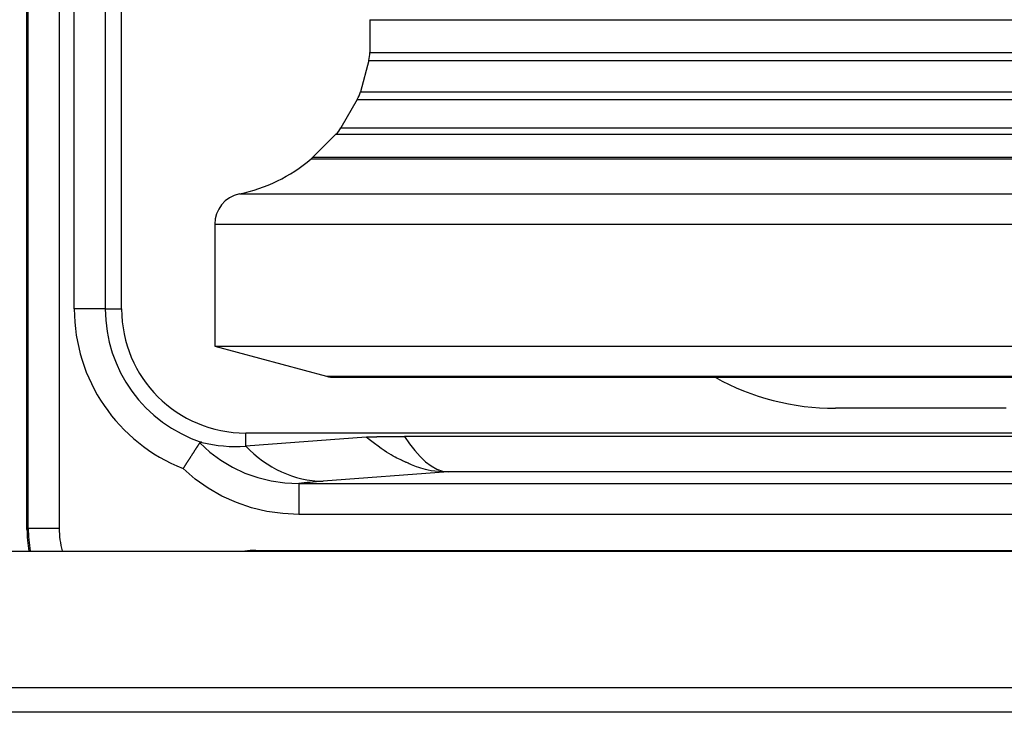
# Model space of a CAD drawing. Extents: x 395 to 1236, y -309 to 285.
# Drawn here: x 609 to 625, y 203 to 214 of the extents above; entities that cross this region are included whole.
import ezdxf

# ---------------------------------------------------------------- set-up
doc = ezdxf.new("R2010")
doc.units = 0
doc.header["$MEASUREMENT"] = 0
doc.linetypes.add('CONTINUA', pattern=[0])
doc.layers.add('LIVELLO_STANDARD', color=7, linetype='Continuous')

msp = doc.modelspace()

# ---------------------------------------------------------------- linework, layer by layer
at = {"layer": 'LIVELLO_STANDARD', "linetype": 'CONTINUA'}
for p, q in [((609.423, 205.557), (609.423, 221.466)), ((609.443, 205.577), (609.443, 221.446)), ((609.943, 221.446), (609.943, 205.577)), ((610.185, 209.112), (610.185, 217.911)), ((610.685, 217.911), (610.685, 209.112)), ((610.947, 209.112), (610.947, 217.911)), ((614.947, 213.775), (614.947, 213.248)), ((614.947, 213.775), (615.509, 213.775)), ((615.509, 213.775), (651.947, 213.775)), ((614.947, 213.248), (615.509, 213.248)), ((615.509, 213.248), (651.947, 213.248)), ((614.93, 213.119), (614.794, 212.61)), ((614.93, 213.119), (615.492, 213.119)), ((615.492, 213.119), (651.964, 213.119)), ((614.794, 212.61), (615.36, 212.61)), ((615.36, 212.61), (652.101, 212.61)), ((614.744, 212.489), (614.481, 212.033)), ((614.744, 212.489), (615.311, 212.489)), ((615.311, 212.489), (652.151, 212.489)), ((614.401, 211.93), (614.029, 211.558)), ((614.401, 211.93), (614.979, 211.93)), ((614.481, 212.033), (615.056, 212.033)), ((614.979, 211.93), (652.493, 211.93)), ((615.056, 212.033), (652.414, 212.033)), ((613.999, 211.53), (614.589, 211.53)), ((614.029, 211.558), (614.618, 211.558)), ((614.589, 211.53), (652.896, 211.53)), ((614.618, 211.558), (652.866, 211.558)), ((612.846, 210.966), (613.47, 210.966)), ((613.47, 210.966), (654.049, 210.966)), ((612.447, 210.477), (612.447, 208.511)), ((612.447, 210.477), (613.084, 210.477)), ((613.084, 210.477), (654.447, 210.477)), ((610.685, 209.112), (610.185, 209.112)), ((610.685, 209.112), (610.947, 209.112)), ((612.447, 208.511), (614.25, 208.029)), ((612.447, 208.511), (613.084, 208.511)), ((613.084, 208.511), (654.447, 208.511)), ((614.25, 208.029), (614.832, 208.029)), ((614.379, 208.011), (614.958, 208.011)), ((614.832, 208.029), (652.645, 208.029)), ((614.958, 208.011), (652.516, 208.011)), ((625.198, 207.511), (622.447, 207.511)), ((626.582, 207.112), (612.947, 207.112)), ((612.947, 206.902), (612.947, 207.112)), ((614.889, 207.047), (612.947, 206.902)), ((626.504, 207.059), (615.506, 207.059)), ((616.208, 206.486), (614.193, 206.335)), ((626.504, 206.486), (616.208, 206.486)), ((613.801, 206.301), (653.094, 206.301)), ((613.801, 206.301), (613.801, 205.802)), ((653.094, 205.802), (613.801, 205.802)), ((609.423, 205.557), (609.443, 205.577)), ((609.443, 205.577), (609.943, 205.577)), ((592.899, 205.211), (703.996, 205.211)), ((613.109, 205.221), (653.786, 205.221)), ((592.899, 203.011), (703.996, 203.011)), ((691.347, 202.612), (575.547, 202.612))]:
    msp.add_line(p, q, dxfattribs=at)
for points in [[(614.889, 207.047, 0), (614.898, 207.048, 0), (614.907, 207.049, 0), (614.915, 207.049, 0), (614.922, 207.05, 0), (614.929, 207.05, 0), (614.936, 207.05, 0), (614.942, 207.051, 0), (614.948, 207.051, 0), (614.954, 207.051, 0), (614.96, 207.051, 0), (614.965, 207.051, 0), (614.97, 207.052, 0), (614.974, 207.052, 0), (614.978, 207.052, 0), (614.982, 207.052, 0), (614.985, 207.052, 0), (614.987, 207.052, 0), (614.989, 207.052, 0), (614.991, 207.052, 0), (614.992, 207.052, 0), (614.993, 207.052, 0), (614.995, 207.053, 0), (614.996, 207.053, 0), (614.999, 207.053, 0), (615.002, 207.053, 0), (615.005, 207.053, 0), (615.009, 207.053, 0), (615.014, 207.053, 0), (615.018, 207.053, 0), (615.024, 207.054, 0), (615.029, 207.054, 0), (615.034, 207.054, 0), (615.04, 207.054, 0), (615.046, 207.054, 0), (615.052, 207.054, 0), (615.058, 207.054, 0), (615.064, 207.055, 0), (615.07, 207.055, 0), (615.076, 207.055, 0), (615.082, 207.055, 0), (615.088, 207.055, 0), (615.095, 207.055, 0), (615.101, 207.055, 0), (615.106, 207.056, 0), (615.112, 207.056, 0), (615.117, 207.056, 0), (615.121, 207.056, 0), (615.124, 207.056, 0), (615.127, 207.056, 0), (615.13, 207.056, 0), (615.131, 207.056, 0), (615.133, 207.056, 0), (615.135, 207.056, 0), (615.137, 207.056, 0), (615.14, 207.056, 0), (615.143, 207.056, 0), (615.147, 207.056, 0), (615.152, 207.056, 0), (615.158, 207.056, 0), (615.164, 207.057, 0), (615.171, 207.057, 0), (615.178, 207.057, 0), (615.186, 207.057, 0), (615.194, 207.057, 0), (615.201, 207.057, 0), (615.209, 207.057, 0), (615.217, 207.057, 0), (615.225, 207.058, 0), (615.234, 207.058, 0), (615.242, 207.058, 0), (615.25, 207.058, 0), (615.258, 207.058, 0), (615.266, 207.058, 0), (615.274, 207.058, 0), (615.282, 207.058, 0), (615.29, 207.058, 0), (615.297, 207.058, 0), (615.303, 207.058, 0), (615.308, 207.058, 0), (615.313, 207.058, 0), (615.317, 207.058, 0), (615.32, 207.058, 0), (615.322, 207.058, 0), (615.324, 207.058, 0), (615.326, 207.058, 0), (615.328, 207.058, 0), (615.331, 207.058, 0), (615.334, 207.058, 0), (615.338, 207.059, 0), (615.343, 207.059, 0), (615.349, 207.059, 0), (615.356, 207.059, 0), (615.363, 207.059, 0), (615.371, 207.059, 0), (615.38, 207.059, 0), (615.389, 207.059, 0), (615.399, 207.059, 0), (615.409, 207.059, 0), (615.421, 207.059, 0), (615.434, 207.059, 0), (615.449, 207.059, 0), (615.465, 207.059, 0), (615.484, 207.059, 0), (615.506, 207.059, 0)], [(616.208, 206.486, 0), (616.127, 206.488, 0), (616.056, 206.493, 0), (615.993, 206.499, 0), (615.937, 206.506, 0), (615.888, 206.515, 0), (615.844, 206.525, 0), (615.805, 206.536, 0), (615.768, 206.547, 0), (615.734, 206.558, 0), (615.701, 206.57, 0), (615.671, 206.581, 0), (615.644, 206.591, 0), (615.619, 206.602, 0), (615.597, 206.611, 0), (615.579, 206.619, 0), (615.563, 206.626, 0), (615.551, 206.631, 0), (615.541, 206.636, 0), (615.533, 206.639, 0), (615.526, 206.642, 0), (615.519, 206.645, 0), (615.511, 206.649, 0), (615.502, 206.653, 0), (615.489, 206.659, 0), (615.474, 206.665, 0), (615.455, 206.674, 0), (615.434, 206.684, 0), (615.409, 206.696, 0), (615.382, 206.709, 0), (615.353, 206.725, 0), (615.321, 206.742, 0), (615.288, 206.761, 0), (615.253, 206.782, 0), (615.216, 206.806, 0), (615.175, 206.833, 0), (615.13, 206.865, 0), (615.08, 206.901, 0), (615.024, 206.943, 0), (614.96, 206.992, 0), (614.889, 207.047, 0)], [(615.506, 207.059, 0), (615.588, 206.939, 0), (615.672, 206.829, 0), (615.758, 206.733, 0), (615.845, 206.651, 0), (615.935, 206.584, 0), (616.025, 206.533, 0), (616.116, 206.5, 0), (616.208, 206.486, 0)], [(612.207, 206.957, 0), (612.204, 206.953, 0), (612.201, 206.949, 0), (612.199, 206.945, 0), (612.196, 206.941, 0), (612.193, 206.937, 0), (612.191, 206.933, 0), (612.189, 206.93, 0), (612.186, 206.926, 0), (612.184, 206.923, 0), (612.182, 206.919, 0), (612.18, 206.916, 0), (612.178, 206.913, 0), (612.176, 206.91, 0), (612.174, 206.908, 0), (612.173, 206.905, 0), (612.172, 206.904, 0), (612.171, 206.902, 0), (612.17, 206.901, 0), (612.169, 206.9, 0), (612.169, 206.899, 0), (612.168, 206.898, 0), (612.168, 206.897, 0), (612.167, 206.896, 0), (612.166, 206.895, 0), (612.165, 206.893, 0), (612.163, 206.891, 0), (612.162, 206.888, 0), (612.16, 206.885, 0), (612.158, 206.882, 0), (612.156, 206.879, 0), (612.154, 206.875, 0), (612.151, 206.872, 0), (612.149, 206.868, 0), (612.146, 206.864, 0), (612.144, 206.86, 0), (612.141, 206.856, 0), (612.138, 206.852, 0), (612.136, 206.848, 0), (612.133, 206.843, 0), (612.13, 206.839, 0), (612.127, 206.835, 0), (612.124, 206.83, 0), (612.121, 206.826, 0), (612.119, 206.822, 0), (612.116, 206.818, 0), (612.114, 206.814, 0), (612.112, 206.811, 0), (612.11, 206.809, 0), (612.109, 206.806, 0), (612.108, 206.805, 0), (612.107, 206.803, 0), (612.106, 206.802, 0), (612.105, 206.801, 0), (612.105, 206.8, 0), (612.104, 206.798, 0), (612.102, 206.796, 0), (612.1, 206.793, 0), (612.098, 206.79, 0), (612.096, 206.786, 0), (612.093, 206.782, 0), (612.09, 206.778, 0), (612.087, 206.773, 0), (612.084, 206.768, 0), (612.081, 206.763, 0), (612.078, 206.758, 0), (612.074, 206.753, 0), (612.071, 206.748, 0), (612.067, 206.742, 0), (612.064, 206.737, 0), (612.06, 206.731, 0), (612.057, 206.726, 0), (612.053, 206.72, 0), (612.05, 206.715, 0), (612.046, 206.709, 0), (612.043, 206.704, 0), (612.039, 206.699, 0), (612.036, 206.694, 0), (612.034, 206.69, 0), (612.031, 206.686, 0), (612.029, 206.683, 0), (612.027, 206.68, 0), (612.026, 206.678, 0), (612.025, 206.677, 0), (612.024, 206.675, 0), (612.023, 206.674, 0), (612.022, 206.672, 0), (612.021, 206.671, 0), (612.02, 206.668, 0), (612.018, 206.665, 0), (612.016, 206.662, 0), (612.013, 206.658, 0), (612.01, 206.654, 0), (612.007, 206.649, 0), (612.004, 206.644, 0), (612.001, 206.639, 0), (611.997, 206.633, 0), (611.994, 206.628, 0), (611.99, 206.623, 0), (611.987, 206.617, 0), (611.983, 206.612, 0), (611.98, 206.606, 0), (611.976, 206.601, 0), (611.973, 206.596, 0), (611.969, 206.59, 0), (611.966, 206.585, 0), (611.962, 206.579, 0), (611.959, 206.574, 0), (611.956, 206.569, 0), (611.953, 206.565, 0), (611.95, 206.56, 0), (611.948, 206.557, 0), (611.946, 206.554, 0), (611.944, 206.551, 0), (611.943, 206.55, 0), (611.942, 206.548, 0), (611.942, 206.547, 0), (611.942, 206.547, 0), (611.941, 206.547, 0), (611.941, 206.546, 0), (611.941, 206.546, 0), (611.941, 206.546, 0), (611.941, 206.546, 0), (611.941, 206.546, 0), (611.941, 206.546, 0), (611.94, 206.545, 0), (611.94, 206.545, 0), (611.94, 206.545, 0), (611.94, 206.544, 0), (611.94, 206.544, 0), (611.939, 206.544, 0), (611.939, 206.543, 0), (611.939, 206.543, 0), (611.939, 206.542, 0), (611.938, 206.542, 0), (611.938, 206.541, 0), (611.937, 206.541, 0)], [(612.24, 206.962, 0), (612.235, 206.963, 0), (612.232, 206.964, 0), (612.229, 206.965, 0), (612.226, 206.965, 0), (612.224, 206.965, 0), (612.222, 206.965, 0), (612.22, 206.965, 0), (612.219, 206.965, 0), (612.218, 206.965, 0), (612.216, 206.964, 0), (612.215, 206.964, 0), (612.215, 206.964, 0), (612.214, 206.963, 0), (612.213, 206.963, 0), (612.213, 206.963, 0), (612.212, 206.963, 0), (612.212, 206.962, 0), (612.212, 206.962, 0), (612.211, 206.962, 0), (612.211, 206.962, 0), (612.211, 206.962, 0), (612.211, 206.962, 0), (612.211, 206.962, 0), (612.211, 206.962, 0), (612.211, 206.962, 0), (612.211, 206.961, 0), (612.21, 206.961, 0), (612.21, 206.961, 0), (612.21, 206.961, 0), (612.21, 206.961, 0), (612.209, 206.961, 0), (612.209, 206.961, 0), (612.209, 206.96, 0), (612.209, 206.96, 0), (612.208, 206.96, 0), (612.208, 206.959, 0), (612.208, 206.959, 0), (612.207, 206.959, 0), (612.207, 206.958, 0), (612.207, 206.957, 0)], [(612.207, 206.957, 0), (612.369, 206.806, 0), (612.546, 206.673, 0), (612.735, 206.56, 0), (612.935, 206.467, 0), (613.144, 206.395, 0), (613.359, 206.343, 0), (613.579, 206.311, 0), (613.801, 206.301, 0)], [(613.801, 205.802, 0), (613.543, 205.814, 0), (613.289, 205.85, 0), (613.039, 205.909, 0), (612.796, 205.991, 0), (612.563, 206.096, 0), (612.341, 206.222, 0), (612.131, 206.371, 0), (611.937, 206.541, 0)], [(614.193, 206.335, 0), (614.139, 206.331, 0), (614.087, 206.327, 0), (614.036, 206.322, 0), (613.986, 206.318, 0), (613.938, 206.314, 0), (613.891, 206.31, 0), (613.845, 206.306, 0), (613.801, 206.301, 0)]]:
    msp.add_polyline3d(points, dxfattribs=at)
for centre, major_axis, ratio, start_param, end_param in [((614.447, 213.248), (0.5, 0), 1, 6.021386, 6.283185), ((614.311, 212.739), (0.483, -0.129), 0.9996, 6.021386, 6.283185), ((614.048, 212.283), (0.5, 0), 1, 5.49777, 5.759569), ((612.316, 213.511), (2.6, 0), 1, 4.917622, 5.416682), ((613.675, 211.911), (-0.354, -0.354), 0.9998, 1.489656, 1.570796), ((612.947, 210.477), (0.5, 0), 1, 1.77603, 3.141628), ((612.947, 209.112), (2.762, 0), 1, 3.141575, 4.338051), ((612.947, 209.112), (2.263, 0), 1, 3.141593, 4.394198), ((612.947, 209.112), (2, 0), 1, 3.141593, 4.712389), ((614.379, 208.511), (0.483, -0.129), 0.9996, 4.712389, 4.974188), ((622.447, 211.511), (4, 0), 1, 4.207012, 4.712389), ((612.781, 209.112), (-2.222, -0.028), 0.997255, 1.311964, 1.63307), ((614.193, 208.334), (-0.149, 1.995), 0.905805, 2.301321, 3.059108), ((611.423, 205.557), (2, 0), 1, 3.14168, 3.315201), ((611.443, 205.577), (2, 0), 1, 3.141645, 3.325393), ((611.443, 205.577), (1.5, 0), 1, 3.141662, 3.387754), ((613.13, 203.92), (-1.431, 0.107), 0.90593, 4.794908, 4.917937)]:
    msp.add_ellipse(centre, major_axis=major_axis, ratio=ratio, start_param=start_param, end_param=end_param, dxfattribs=at)

doc.saveas('drawing.dxf')
